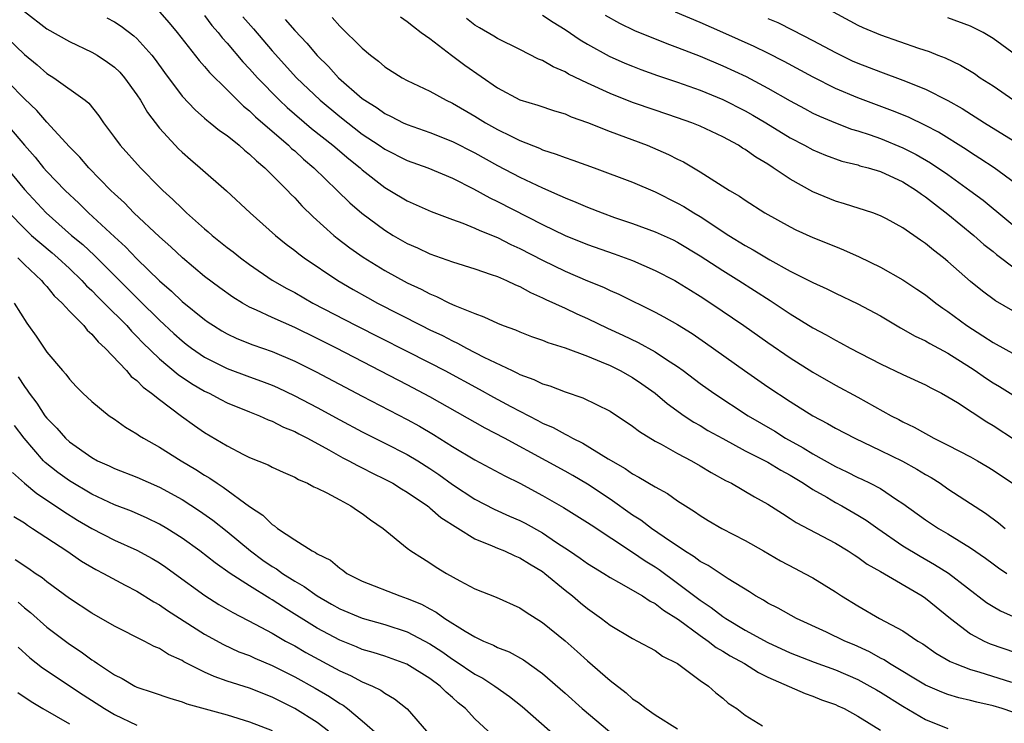
# Model space of a CAD drawing. Units: inches. Extents: x 2643000 to 2646000, y 1512000 to 1515000.
# Drawn here: x 2643421 to 2643508, y 1512786 to 1512848 of the extents above; entities that cross this region are included whole.
import ezdxf

# ---------------------------------------------------------------- set-up
doc = ezdxf.new("R2010")
doc.units = ezdxf.units.IN
doc.header["$MEASUREMENT"] = 0
doc.layers.add('LD26431512_2ft', color=80, linetype='Continuous')

msp = doc.modelspace()

# ---------------------------------------------------------------- linework, layer by layer
at = {"layer": 'LD26431512_2ft'}
for points, elevation in [([(2643491, 1512849.809), (2643495, 1512847.649), (2643495.441, 1512847.44), (2643497, 1512846.803), (2643500.379, 1512845.621), (2643501.317, 1512845.317), (2643502.096, 1512845), (2643502.755, 1512844.755), (2643504.117, 1512844.117), (2643505.357, 1512843.357), (2643505.87, 1512843), (2643507, 1512842.27), (2643508.843, 1512841)], 9708), ([(2643421, 1512848.867), (2643423, 1512847.342), (2643425, 1512846.21), (2643427, 1512845.267), (2643427.453, 1512845), (2643428.387, 1512844.387), (2643429, 1512843.93), (2643429.477, 1512843.477), (2643429.895, 1512843), (2643431, 1512841.489), (2643431.319, 1512841), (2643431.92, 1512839.92), (2643433, 1512838.514), (2643434.385, 1512837), (2643434.688, 1512836.688), (2643435, 1512836.388), (2643435.737, 1512835.737), (2643436.615, 1512835), (2643438.951, 1512832.951), (2643441.055, 1512831), (2643443.293, 1512829), (2643444.233, 1512828.233), (2643445, 1512827.655), (2643445.354, 1512827.354), (2643445.835, 1512827), (2643448.82, 1512825), (2643450.196, 1512824.196), (2643451.475, 1512823.475), (2643452.339, 1512823), (2643456.259, 1512821), (2643457, 1512820.633), (2643458.111, 1512820.111), (2643459, 1512819.637), (2643459.445, 1512819.446), (2643460.247, 1512819), (2643461.802, 1512818.198), (2643464.305, 1512817), (2643464.785, 1512816.785), (2643465, 1512816.663), (2643466.225, 1512816.225), (2643467, 1512815.825), (2643467.638, 1512815.639), (2643469, 1512815.102), (2643470.586, 1512814.586), (2643473, 1512813.388), (2643475, 1512812.073), (2643475.601, 1512811.601), (2643477, 1512810.737), (2643477.543, 1512810.457), (2643479, 1512809.649), (2643480.225, 1512809), (2643481, 1512808.555), (2643481.965, 1512807.965), (2643483.253, 1512807.253), (2643483.78, 1512807), (2643485.812, 1512805.811), (2643487, 1512805.158), (2643488.304, 1512804.304), (2643489, 1512803.883), (2643489.519, 1512803.519), (2643493, 1512801.684), (2643494.135, 1512801), (2643494.656, 1512800.656), (2643495, 1512800.449), (2643495.832, 1512799.832), (2643497, 1512799.166), (2643500.701, 1512797), (2643501, 1512796.804), (2643503.218, 1512795), (2643505, 1512793.651), (2643506.225, 1512793), (2643506.757, 1512792.757), (2643509, 1512791.994)], 9734), ([(2643433, 1512848.837), (2643433.861, 1512847.861), (2643434.562, 1512847), (2643436.513, 1512844.513), (2643437, 1512843.991), (2643437.448, 1512843.448), (2643439, 1512841.934), (2643440.469, 1512840.469), (2643441, 1512840.057), (2643441.531, 1512839.531), (2643444.455, 1512837), (2643444.728, 1512836.728), (2643445, 1512836.498), (2643445.775, 1512835.775), (2643446.7, 1512835), (2643448.771, 1512833), (2643449.893, 1512831.893), (2643450.966, 1512830.966), (2643453, 1512829.454), (2643453.751, 1512829), (2643455, 1512828.278), (2643455.892, 1512827.892), (2643457, 1512827.366), (2643459, 1512826.65), (2643461, 1512826.021), (2643462.458, 1512825.542), (2643463, 1512825.344), (2643463.805, 1512825), (2643464.609, 1512824.609), (2643465, 1512824.46), (2643465.924, 1512823.925), (2643467, 1512823.471), (2643467.307, 1512823.307), (2643469, 1512822.538), (2643470.04, 1512822.04), (2643471, 1512821.623), (2643472.765, 1512820.765), (2643474.138, 1512820.138), (2643475.491, 1512819.491), (2643477, 1512818.662), (2643478.018, 1512817.982), (2643479, 1512817.355), (2643479.495, 1512817), (2643481, 1512815.86), (2643482.201, 1512815), (2643485.258, 1512813), (2643487.613, 1512811.613), (2643488.583, 1512811), (2643490.143, 1512810.143), (2643491, 1512809.6), (2643493, 1512808.475), (2643494.016, 1512808.016), (2643495, 1512807.516), (2643495.36, 1512807.36), (2643496.103, 1512807), (2643497, 1512806.531), (2643498.43, 1512805.57), (2643499, 1512805.207), (2643501, 1512803.755), (2643502.146, 1512803), (2643503, 1512802.504), (2643505, 1512801.27), (2643506.34, 1512800.34), (2643507, 1512799.836), (2643507.488, 1512799.488), (2643508.212, 1512799)], 9730), ([(2643417.955, 1512847.955), (2643421, 1512845.043), (2643422.135, 1512844.135), (2643423, 1512843.383), (2643423.628, 1512843), (2643426.398, 1512841), (2643426.729, 1512840.729), (2643427.621, 1512839.62), (2643428.027, 1512839), (2643429, 1512837.696), (2643429.492, 1512837), (2643431.304, 1512835), (2643433, 1512833.286), (2643433.292, 1512833), (2643434.189, 1512832.189), (2643435, 1512831.377), (2643435.203, 1512831.203), (2643435.407, 1512831), (2643437, 1512829.596), (2643437.329, 1512829.329), (2643437.688, 1512829), (2643439, 1512827.939), (2643439.534, 1512827.534), (2643440.191, 1512827), (2643441, 1512826.406), (2643443, 1512825.039), (2643444.291, 1512824.291), (2643445, 1512823.921), (2643446.623, 1512823), (2643450.454, 1512821), (2643457, 1512817.691), (2643458.33, 1512817), (2643461.364, 1512815.364), (2643462.648, 1512814.648), (2643464.183, 1512813.817), (2643466.577, 1512812.577), (2643467, 1512812.342), (2643467.944, 1512811.943), (2643469, 1512811.345), (2643469.25, 1512811.25), (2643469.668, 1512811), (2643470.57, 1512810.57), (2643472.818, 1512809.182), (2643474.326, 1512808.326), (2643475, 1512807.844), (2643475.551, 1512807.551), (2643477, 1512806.676), (2643478.091, 1512806.091), (2643479, 1512805.447), (2643479.686, 1512805), (2643480.503, 1512804.503), (2643481, 1512804.145), (2643481.71, 1512803.709), (2643482.911, 1512803), (2643485, 1512801.913), (2643486.626, 1512801), (2643488.131, 1512800.131), (2643489.432, 1512799.433), (2643490.273, 1512799), (2643491, 1512798.593), (2643493, 1512797.364), (2643493.551, 1512797), (2643495, 1512796.111), (2643496.929, 1512795), (2643499, 1512793.905), (2643500.334, 1512793), (2643500.755, 1512792.755), (2643501.929, 1512791.929), (2643503.188, 1512791.187), (2643503.623, 1512791), (2643505, 1512790.48), (2643505.726, 1512790.274), (2643508.651, 1512789.349)], 9736), ([(2643428.325, 1512848.325), (2643429, 1512847.957), (2643429.586, 1512847.586), (2643430.724, 1512846.724), (2643431, 1512846.469), (2643432.308, 1512845), (2643432.613, 1512844.613), (2643433.447, 1512843.447), (2643435, 1512841.373), (2643436.151, 1512840.151), (2643437, 1512839.419), (2643437.215, 1512839.215), (2643437.507, 1512839), (2643438.321, 1512838.321), (2643439, 1512837.855), (2643440.073, 1512837), (2643440.558, 1512836.558), (2643441, 1512836.225), (2643441.609, 1512835.608), (2643442.356, 1512835), (2643444.354, 1512833), (2643444.659, 1512832.659), (2643445, 1512832.335), (2643445.634, 1512831.634), (2643446.64, 1512830.64), (2643448.484, 1512829), (2643448.766, 1512828.766), (2643449.901, 1512827.901), (2643451.081, 1512827.081), (2643453, 1512825.892), (2643455, 1512824.787), (2643456.224, 1512824.224), (2643457, 1512823.809), (2643457.587, 1512823.587), (2643458.75, 1512823), (2643459.218, 1512822.782), (2643461, 1512822.056), (2643461.786, 1512821.786), (2643463, 1512821.209), (2643463.519, 1512821), (2643464.609, 1512820.608), (2643465, 1512820.43), (2643466.03, 1512820.03), (2643467, 1512819.689), (2643467.484, 1512819.484), (2643469, 1512819.027), (2643471, 1512818.284), (2643472.209, 1512817.791), (2643473, 1512817.44), (2643473.904, 1512817), (2643475, 1512816.377), (2643475.821, 1512815.822), (2643476.989, 1512815), (2643478.072, 1512814.072), (2643479.566, 1512813), (2643480.428, 1512812.429), (2643481, 1512812.114), (2643481.693, 1512811.693), (2643483, 1512810.97), (2643485, 1512809.892), (2643487, 1512808.867), (2643488.153, 1512808.153), (2643489, 1512807.712), (2643490.181, 1512807), (2643491, 1512806.457), (2643492.244, 1512805.756), (2643493, 1512805.308), (2643493.587, 1512805), (2643495, 1512804.182), (2643495.733, 1512803.733), (2643496.76, 1512803), (2643499, 1512801.447), (2643500.518, 1512800.518), (2643501.805, 1512799.805), (2643503.031, 1512799.031), (2643506.419, 1512796.419), (2643507, 1512796.052), (2643507.667, 1512795.666), (2643509.062, 1512795.062)], 9732), ([(2643437, 1512848.51), (2643437.643, 1512847.643), (2643438.201, 1512847), (2643438.55, 1512846.55), (2643439, 1512846.054), (2643440.401, 1512844.401), (2643441, 1512843.773), (2643441.688, 1512843), (2643443.652, 1512841), (2643444.345, 1512840.345), (2643446.5, 1512838.5), (2643448.389, 1512837), (2643449.797, 1512835.797), (2643450.81, 1512835), (2643451, 1512834.826), (2643453, 1512833.26), (2643453.46, 1512833), (2643455, 1512832.059), (2643457.114, 1512831.115), (2643459, 1512830.405), (2643459.92, 1512830.08), (2643461, 1512829.64), (2643461.429, 1512829.43), (2643463, 1512828.814), (2643464.202, 1512828.202), (2643465, 1512827.852), (2643467, 1512826.802), (2643469, 1512825.818), (2643471, 1512824.973), (2643472.406, 1512824.406), (2643473, 1512824.112), (2643473.777, 1512823.777), (2643477, 1512822.198), (2643477.78, 1512821.78), (2643479, 1512821.088), (2643480.287, 1512820.287), (2643481.467, 1512819.467), (2643484.927, 1512817), (2643487, 1512815.572), (2643489, 1512814.25), (2643491, 1512813.001), (2643492.308, 1512812.308), (2643493, 1512811.9), (2643494.726, 1512811), (2643497, 1512809.922), (2643498.963, 1512808.963), (2643500.248, 1512808.248), (2643501, 1512807.775), (2643501.499, 1512807.499), (2643502.291, 1512807), (2643503, 1512806.512), (2643505, 1512805.22), (2643506.334, 1512804.334), (2643507.479, 1512803.478), (2643508.07, 1512803)], 9728), ([(2643440.402, 1512848.402), (2643441.336, 1512847.336), (2643443, 1512845.395), (2643445.151, 1512843), (2643447.248, 1512841), (2643449, 1512839.551), (2643451, 1512837.996), (2643452.497, 1512837), (2643453, 1512836.644), (2643455, 1512835.647), (2643456.829, 1512835), (2643459, 1512834.075), (2643460.865, 1512833.135), (2643462.329, 1512832.329), (2643463, 1512832.02), (2643467, 1512829.963), (2643469, 1512828.981), (2643471, 1512828.195), (2643473.374, 1512827.374), (2643475, 1512826.762), (2643477, 1512825.898), (2643478.741, 1512825), (2643479, 1512824.858), (2643480.139, 1512824.139), (2643481, 1512823.619), (2643481.952, 1512823), (2643484.867, 1512821), (2643487, 1512819.494), (2643489, 1512818.13), (2643491, 1512816.866), (2643493, 1512815.72), (2643495, 1512814.636), (2643497.962, 1512813), (2643498.649, 1512812.65), (2643499, 1512812.454), (2643499.994, 1512811.994), (2643501, 1512811.404), (2643501.271, 1512811.271), (2643501.757, 1512811), (2643503, 1512810.388), (2643505, 1512809.353), (2643505.619, 1512809), (2643506.49, 1512808.49), (2643507, 1512808.171), (2643508.716, 1512807)], 9726), ([(2643444.166, 1512848.166), (2643445, 1512847.195), (2643446.077, 1512846.077), (2643447, 1512844.958), (2643448.002, 1512844.002), (2643448.893, 1512843), (2643451, 1512841.163), (2643451.217, 1512841), (2643452.32, 1512840.32), (2643453, 1512839.819), (2643453.565, 1512839.565), (2643454.632, 1512839), (2643455, 1512838.83), (2643457, 1512838.136), (2643459, 1512837.344), (2643461, 1512836.328), (2643463, 1512835.22), (2643465, 1512834.163), (2643467, 1512833.209), (2643468.553, 1512832.553), (2643469, 1512832.332), (2643469.962, 1512831.962), (2643471, 1512831.501), (2643472.285, 1512831), (2643473.397, 1512830.603), (2643475, 1512830.061), (2643477, 1512829.32), (2643478.593, 1512828.593), (2643479, 1512828.393), (2643481, 1512827.192), (2643483, 1512825.895), (2643484.446, 1512825), (2643487.227, 1512823.226), (2643489, 1512822.041), (2643491, 1512820.793), (2643492.174, 1512820.174), (2643493, 1512819.694), (2643493.469, 1512819.469), (2643494.33, 1512819), (2643497, 1512817.607), (2643499, 1512816.641), (2643501, 1512815.732), (2643501.472, 1512815.472), (2643502.434, 1512815), (2643503, 1512814.687), (2643503.832, 1512814.168), (2643506.445, 1512812.445), (2643507, 1512812.127), (2643509, 1512810.84)], 9724), ([(2643448.328, 1512848.328), (2643449, 1512847.574), (2643451, 1512845.609), (2643451.737, 1512845), (2643452.451, 1512844.451), (2643453, 1512843.977), (2643454.537, 1512843), (2643455, 1512842.746), (2643457, 1512841.79), (2643458.442, 1512841), (2643459, 1512840.742), (2643461, 1512839.579), (2643461.944, 1512839), (2643463, 1512838.412), (2643464.205, 1512837.795), (2643465, 1512837.413), (2643466.73, 1512836.73), (2643467, 1512836.598), (2643468.227, 1512836.226), (2643469, 1512835.913), (2643469.692, 1512835.692), (2643471.6, 1512835), (2643475, 1512833.714), (2643477, 1512832.867), (2643479, 1512831.872), (2643479.56, 1512831.559), (2643480.436, 1512831), (2643481, 1512830.668), (2643483.546, 1512829), (2643485, 1512828.097), (2643485.713, 1512827.713), (2643487.182, 1512826.818), (2643489, 1512825.839), (2643490.884, 1512824.884), (2643491, 1512824.812), (2643492.251, 1512824.251), (2643493, 1512823.863), (2643495, 1512822.927), (2643497, 1512821.85), (2643498.792, 1512820.792), (2643500.072, 1512820.072), (2643501, 1512819.634), (2643501.392, 1512819.392), (2643503, 1512818.549), (2643505, 1512817.274), (2643505.417, 1512817), (2643506.344, 1512816.345), (2643507, 1512815.921), (2643507.582, 1512815.582), (2643509, 1512814.689)], 9722), ([(2643454.409, 1512848.409), (2643455, 1512847.986), (2643455.541, 1512847.541), (2643456.234, 1512847), (2643457, 1512846.465), (2643458.908, 1512845), (2643460.11, 1512844.11), (2643463, 1512842.09), (2643465, 1512841.043), (2643466.572, 1512840.573), (2643468.057, 1512840.057), (2643469, 1512839.778), (2643469.534, 1512839.534), (2643471, 1512839.03), (2643473, 1512838.232), (2643476.288, 1512837), (2643478.192, 1512836.192), (2643479, 1512835.767), (2643479.521, 1512835.521), (2643481, 1512834.653), (2643483.599, 1512833), (2643484.486, 1512832.487), (2643485, 1512832.117), (2643486.745, 1512831), (2643489, 1512829.748), (2643489.493, 1512829.493), (2643491, 1512828.822), (2643493, 1512828.002), (2643493.723, 1512827.723), (2643495.107, 1512827.107), (2643497, 1512826.188), (2643499, 1512825.06), (2643500.238, 1512824.238), (2643501, 1512823.722), (2643501.914, 1512823), (2643502.545, 1512822.545), (2643503, 1512822.256), (2643504.686, 1512821), (2643506.097, 1512820.097), (2643507, 1512819.481), (2643509, 1512818.404)], 9720), ([(2643509.743, 1512821.744), (2643507.205, 1512823.205), (2643506.063, 1512824.063), (2643505, 1512824.911), (2643503, 1512826.681), (2643502.613, 1512827), (2643501.705, 1512827.705), (2643501, 1512828.297), (2643500.574, 1512828.574), (2643499, 1512829.672), (2643497.536, 1512830.464), (2643497, 1512830.751), (2643496.313, 1512831), (2643493.815, 1512831.815), (2643493, 1512832.025), (2643491, 1512832.863), (2643489, 1512833.995), (2643487.494, 1512835), (2643487, 1512835.311), (2643485.935, 1512835.935), (2643485, 1512836.616), (2643484.755, 1512836.756), (2643484.392, 1512837), (2643483, 1512837.764), (2643481, 1512838.707), (2643480.273, 1512839), (2643479, 1512839.45), (2643477, 1512840.115), (2643475, 1512840.809), (2643473, 1512841.596), (2643471, 1512842.512), (2643469.322, 1512843.322), (2643469, 1512843.515), (2643467.95, 1512843.95), (2643467, 1512844.527), (2643466.657, 1512844.657), (2643465, 1512845.508), (2643463, 1512846.483), (2643462.69, 1512846.69), (2643461.411, 1512847.411), (2643461, 1512847.671), (2643460.258, 1512848.258)], 9718), ([(2643467, 1512848.563), (2643467.937, 1512847.937), (2643469, 1512847.281), (2643470.355, 1512846.355), (2643471, 1512845.981), (2643472.92, 1512844.919), (2643474.298, 1512844.298), (2643475, 1512844.009), (2643475.731, 1512843.731), (2643477.208, 1512843.208), (2643479, 1512842.605), (2643481, 1512841.886), (2643483, 1512841.072), (2643485, 1512840.067), (2643485.682, 1512839.682), (2643486.84, 1512839), (2643489, 1512837.671), (2643490.274, 1512837), (2643491, 1512836.594), (2643492.114, 1512836.114), (2643493.584, 1512835.583), (2643495, 1512835.252), (2643495.187, 1512835.186), (2643495.913, 1512835), (2643497, 1512834.669), (2643499, 1512833.746), (2643500.206, 1512833), (2643500.655, 1512832.655), (2643501, 1512832.435), (2643501.791, 1512831.791), (2643503, 1512830.898), (2643505.28, 1512829), (2643506.19, 1512828.191), (2643507, 1512827.574), (2643507.31, 1512827.31), (2643509, 1512826.032)], 9716), ([(2643472.556, 1512848.556), (2643473.83, 1512847.83), (2643475.172, 1512847.173), (2643478.025, 1512846.024), (2643479, 1512845.68), (2643481, 1512844.904), (2643483, 1512844.06), (2643485.095, 1512843.096), (2643487, 1512842.082), (2643489, 1512840.937), (2643490.253, 1512840.253), (2643491, 1512839.862), (2643491.582, 1512839.582), (2643493, 1512838.983), (2643494.436, 1512838.436), (2643495, 1512838.269), (2643496.085, 1512837.915), (2643497, 1512837.595), (2643499, 1512836.784), (2643500.188, 1512836.188), (2643501.456, 1512835.456), (2643503, 1512834.397), (2643504.952, 1512833), (2643506.115, 1512832.116), (2643510.503, 1512828.503)], 9714), ([(2643509, 1512833.593), (2643507.092, 1512835), (2643505.841, 1512835.841), (2643505, 1512836.358), (2643504.62, 1512836.62), (2643502.153, 1512838.153), (2643501, 1512838.758), (2643499.487, 1512839.487), (2643498.068, 1512840.069), (2643495, 1512841.2), (2643493, 1512842.052), (2643491.031, 1512843.031), (2643488.445, 1512844.445), (2643487, 1512845.186), (2643485.781, 1512845.782), (2643483.02, 1512847.02), (2643481, 1512847.895), (2643478.805, 1512848.805)], 9712), ([(2643487, 1512848.262), (2643487.888, 1512847.888), (2643489.231, 1512847.231), (2643491, 1512846.303), (2643493, 1512845.226), (2643494.507, 1512844.507), (2643495, 1512844.281), (2643497, 1512843.507), (2643499, 1512842.786), (2643501, 1512841.98), (2643502.973, 1512840.973), (2643504.253, 1512840.253), (2643506.228, 1512839), (2643509.183, 1512837.183)], 9710), ([(2643509, 1512845.018), (2643507, 1512846.473), (2643506.125, 1512847), (2643505, 1512847.575), (2643503, 1512848.309)], 9706), ([(2643509.607, 1512786.393), (2643507.805, 1512787), (2643507, 1512787.245), (2643505.57, 1512787.57), (2643505, 1512787.729), (2643503.964, 1512787.964), (2643503, 1512788.245), (2643502.451, 1512788.451), (2643501, 1512789.081), (2643497.796, 1512791), (2643497.323, 1512791.323), (2643497, 1512791.481), (2643496.031, 1512792.031), (2643494.656, 1512792.656), (2643493.834, 1512793), (2643492.216, 1512793.783), (2643489.541, 1512795), (2643487.909, 1512795.909), (2643487, 1512796.369), (2643486.618, 1512796.618), (2643485.914, 1512797), (2643485.365, 1512797.365), (2643483.484, 1512798.517), (2643481.71, 1512799.71), (2643481, 1512800.072), (2643480.48, 1512800.48), (2643479.593, 1512801), (2643477.792, 1512802.208), (2643476.664, 1512803), (2643475.735, 1512803.735), (2643475, 1512804.184), (2643473, 1512805.582), (2643471, 1512806.913), (2643469.694, 1512807.695), (2643469, 1512808.084), (2643467.338, 1512809), (2643463.64, 1512811), (2643461.905, 1512811.906), (2643457, 1512814.678), (2643455, 1512815.736), (2643448.701, 1512819), (2643447, 1512819.859), (2643445, 1512820.837), (2643443, 1512821.729), (2643441.622, 1512822.378), (2643441, 1512822.644), (2643440.353, 1512823), (2643439.507, 1512823.507), (2643438.341, 1512824.341), (2643437, 1512825.355), (2643435.044, 1512827), (2643433.995, 1512827.995), (2643433, 1512828.864), (2643430.731, 1512831), (2643429.885, 1512831.885), (2643429, 1512832.695), (2643428.688, 1512833), (2643426.739, 1512835), (2643425.931, 1512835.931), (2643425, 1512836.864), (2643423, 1512839.061), (2643422.1, 1512840.1), (2643421, 1512841.132), (2643418.096, 1512844.095)], 9738), ([(2643419.175, 1512839.175), (2643421.025, 1512837), (2643421.948, 1512835.948), (2643422.709, 1512835), (2643423, 1512834.67), (2643424.619, 1512833), (2643425.848, 1512831.848), (2643426.692, 1512831), (2643429, 1512828.879), (2643429.992, 1512827.993), (2643431, 1512826.927), (2643433, 1512824.962), (2643434.061, 1512824.061), (2643435, 1512823.148), (2643437, 1512821.524), (2643437.31, 1512821.31), (2643437.78, 1512821), (2643438.535, 1512820.535), (2643439, 1512820.267), (2643439.861, 1512819.861), (2643441.287, 1512819.287), (2643443, 1512818.695), (2643445, 1512817.851), (2643446.902, 1512816.902), (2643451, 1512814.72), (2643455, 1512812.655), (2643456.071, 1512812.071), (2643457.336, 1512811.335), (2643459, 1512810.273), (2643461, 1512809.075), (2643463.657, 1512807.658), (2643465, 1512806.998), (2643467, 1512805.901), (2643468.862, 1512804.862), (2643471, 1512803.527), (2643471.307, 1512803.307), (2643475, 1512800.895), (2643476.116, 1512800.116), (2643477, 1512799.577), (2643477.347, 1512799.347), (2643479, 1512798.142), (2643481, 1512796.625), (2643481.984, 1512795.984), (2643483, 1512795.187), (2643483.281, 1512795), (2643485, 1512793.969), (2643487, 1512792.881), (2643489, 1512791.965), (2643491.131, 1512791.131), (2643493, 1512790.449), (2643495, 1512789.578), (2643496.076, 1512789), (2643496.657, 1512788.657), (2643497, 1512788.473), (2643499, 1512787.227), (2643501, 1512786.023), (2643503, 1512785.228)], 9740), ([(2643419.228, 1512835.228), (2643421, 1512833.078), (2643422.931, 1512831), (2643425.199, 1512829), (2643426.185, 1512828.185), (2643427.228, 1512827.228), (2643431, 1512823.455), (2643431.237, 1512823.237), (2643433, 1512821.484), (2643434.285, 1512820.286), (2643435, 1512819.642), (2643435.362, 1512819.362), (2643435.839, 1512819), (2643437, 1512818.208), (2643439, 1512817.192), (2643441, 1512816.437), (2643442.061, 1512816.061), (2643443, 1512815.696), (2643443.487, 1512815.487), (2643445, 1512814.776), (2643447, 1512813.729), (2643449, 1512812.63), (2643451, 1512811.567), (2643453, 1512810.575), (2643455, 1512809.557), (2643455.927, 1512809), (2643457, 1512808.316), (2643457.784, 1512807.784), (2643459, 1512806.891), (2643461, 1512805.592), (2643462.714, 1512804.714), (2643464.082, 1512804.082), (2643465, 1512803.688), (2643465.454, 1512803.454), (2643467, 1512802.592), (2643468.249, 1512801.75), (2643469.4, 1512801), (2643470.355, 1512800.355), (2643471, 1512799.888), (2643471.54, 1512799.54), (2643472.45, 1512799), (2643473, 1512798.645), (2643473.763, 1512798.237), (2643475.89, 1512797), (2643476.548, 1512796.548), (2643477, 1512796.338), (2643477.739, 1512795.739), (2643479.085, 1512794.915), (2643481, 1512793.488), (2643481.716, 1512793), (2643482.429, 1512792.429), (2643483, 1512792.107), (2643483.673, 1512791.674), (2643484.934, 1512791), (2643486.192, 1512790.192), (2643487, 1512789.803), (2643490.33, 1512788.331), (2643491, 1512788.119), (2643491.784, 1512787.784), (2643493, 1512787.354), (2643493.235, 1512787.235), (2643493.771, 1512787), (2643495, 1512786.315), (2643497, 1512785.076)], 9742), ([(2643419.642, 1512831), (2643421, 1512829.617), (2643421.648, 1512829), (2643422.36, 1512828.36), (2643423.456, 1512827.456), (2643423.981, 1512827), (2643425, 1512826.058), (2643426.11, 1512825), (2643426.53, 1512824.53), (2643427, 1512824.098), (2643427.537, 1512823.537), (2643428.093, 1512823), (2643430.09, 1512821), (2643430.509, 1512820.509), (2643431, 1512820.036), (2643431.5, 1512819.5), (2643433, 1512818.042), (2643434.657, 1512816.658), (2643435.851, 1512815.851), (2643437, 1512815.19), (2643437.4, 1512815), (2643438.43, 1512814.43), (2643439, 1512814.147), (2643441, 1512813.335), (2643441.867, 1512813), (2643442.64, 1512812.641), (2643443, 1512812.516), (2643443.994, 1512811.994), (2643445, 1512811.592), (2643445.378, 1512811.378), (2643446.128, 1512811), (2643448.043, 1512809.957), (2643449.268, 1512809.267), (2643449.81, 1512809), (2643450.568, 1512808.568), (2643451, 1512808.368), (2643451.9, 1512807.9), (2643453, 1512807.374), (2643453.703, 1512807), (2643454.495, 1512806.495), (2643455, 1512806.21), (2643456.782, 1512805), (2643456.897, 1512804.897), (2643457, 1512804.833), (2643457.977, 1512803.977), (2643461, 1512802.075), (2643462.546, 1512801.454), (2643463, 1512801.243), (2643463.615, 1512801), (2643464.554, 1512800.555), (2643465, 1512800.392), (2643465.837, 1512799.837), (2643467, 1512799.162), (2643467.218, 1512799), (2643469, 1512797.521), (2643469.673, 1512797), (2643470.383, 1512796.383), (2643471, 1512795.875), (2643472.235, 1512795), (2643473, 1512794.409), (2643475, 1512793.215), (2643475.43, 1512793), (2643477, 1512792.152), (2643477.663, 1512791.663), (2643479, 1512791.007), (2643481, 1512789.505), (2643481.728, 1512789), (2643482.401, 1512788.401), (2643483, 1512787.934), (2643483.497, 1512787.497), (2643484.262, 1512787), (2643485, 1512786.404), (2643486.539, 1512785.46)], 9744), ([(2643420.414, 1512827), (2643421, 1512826.431), (2643422.535, 1512825), (2643422.735, 1512824.735), (2643423, 1512824.46), (2643423.649, 1512823.649), (2643424.365, 1512823), (2643425, 1512822.29), (2643426.267, 1512821), (2643426.588, 1512820.588), (2643427, 1512820.245), (2643427.555, 1512819.555), (2643428.186, 1512819), (2643430.064, 1512817), (2643430.487, 1512816.487), (2643431, 1512816.111), (2643431.538, 1512815.538), (2643432.298, 1512815), (2643433, 1512814.423), (2643434.953, 1512812.954), (2643436.115, 1512812.115), (2643437, 1512811.512), (2643439, 1512810.312), (2643440.443, 1512809.557), (2643441, 1512809.283), (2643442.632, 1512808.632), (2643443, 1512808.426), (2643443.972, 1512807.973), (2643445, 1512807.54), (2643445.334, 1512807.334), (2643446.15, 1512807), (2643446.692, 1512806.692), (2643447, 1512806.561), (2643447.843, 1512806.156), (2643449, 1512805.522), (2643449.998, 1512805), (2643450.583, 1512804.583), (2643451, 1512804.326), (2643451.744, 1512803.745), (2643452.854, 1512803), (2643455, 1512801.239), (2643455.321, 1512801), (2643456.342, 1512800.342), (2643457, 1512799.946), (2643457.559, 1512799.559), (2643458.482, 1512799), (2643459.649, 1512798.351), (2643461, 1512797.641), (2643462.882, 1512796.881), (2643465, 1512795.941), (2643465.551, 1512795.551), (2643467, 1512794.652), (2643469, 1512793.017), (2643470.075, 1512792.075), (2643471, 1512791.229), (2643473, 1512789.486), (2643474.416, 1512788.415), (2643475, 1512787.871), (2643475.533, 1512787.534), (2643476.19, 1512787), (2643477, 1512786.462), (2643479, 1512785.198)], 9746), ([(2643420.093, 1512823), (2643421.215, 1512821.215), (2643421.383, 1512821), (2643422.045, 1512820.045), (2643423, 1512818.633), (2643424.381, 1512817), (2643424.682, 1512816.682), (2643425, 1512816.243), (2643425.603, 1512815.603), (2643426.207, 1512815), (2643427, 1512814.258), (2643428.538, 1512813), (2643429, 1512812.685), (2643429.976, 1512811.976), (2643431, 1512811.387), (2643431.217, 1512811.217), (2643431.565, 1512811), (2643433, 1512810.21), (2643434.914, 1512809), (2643436.222, 1512808.222), (2643437, 1512807.72), (2643437.457, 1512807.457), (2643438.107, 1512807), (2643438.655, 1512806.655), (2643441, 1512804.932), (2643442.175, 1512804.175), (2643443, 1512803.332), (2643443.217, 1512803.217), (2643443.472, 1512803), (2643445, 1512801.975), (2643446.553, 1512801), (2643446.861, 1512800.861), (2643447, 1512800.748), (2643448.173, 1512800.172), (2643449, 1512799.453), (2643449.28, 1512799.28), (2643449.643, 1512799), (2643451, 1512798.321), (2643454.343, 1512797), (2643455, 1512796.788), (2643456.266, 1512796.266), (2643457, 1512795.857), (2643457.574, 1512795.574), (2643458.344, 1512795), (2643460.14, 1512793.86), (2643461, 1512793.357), (2643461.75, 1512793), (2643462.64, 1512792.64), (2643463, 1512792.435), (2643464.037, 1512792.038), (2643465.319, 1512791.318), (2643467, 1512790.116), (2643469, 1512788.37), (2643470.515, 1512787), (2643472.955, 1512784.955)], 9748), ([(2643420.445, 1512816.445), (2643421, 1512815.583), (2643421.264, 1512815.265), (2643421.426, 1512815), (2643422.121, 1512814.121), (2643422.829, 1512813), (2643423, 1512812.769), (2643423.883, 1512811.883), (2643424.641, 1512811), (2643425, 1512810.676), (2643427, 1512809.28), (2643427.506, 1512809), (2643428.537, 1512808.537), (2643429, 1512808.304), (2643431, 1512807.535), (2643433, 1512806.66), (2643435, 1512805.551), (2643436.555, 1512804.555), (2643437.729, 1512803.729), (2643439, 1512802.729), (2643441.066, 1512801), (2643442.184, 1512800.184), (2643443, 1512799.614), (2643443.392, 1512799.392), (2643443.924, 1512799), (2643445, 1512798.325), (2643445.852, 1512797.852), (2643447, 1512797), (2643448.281, 1512796.281), (2643449, 1512795.852), (2643451, 1512795.021), (2643453, 1512794.475), (2643455, 1512793.818), (2643457, 1512792.749), (2643458.056, 1512792.056), (2643459, 1512791.393), (2643459.251, 1512791.251), (2643461, 1512790.066), (2643461.708, 1512789.708), (2643462.782, 1512789), (2643464.083, 1512788.083), (2643465.186, 1512787.186), (2643468.383, 1512784.383)], 9750), ([(2643462.168, 1512785), (2643461, 1512786.086), (2643460.167, 1512787), (2643459.513, 1512787.513), (2643459, 1512787.979), (2643458.449, 1512788.449), (2643457.908, 1512789), (2643457, 1512789.662), (2643454.942, 1512790.941), (2643453, 1512791.646), (2643451.98, 1512791.98), (2643451, 1512792.253), (2643450.481, 1512792.481), (2643449, 1512793.061), (2643447, 1512794.141), (2643444.001, 1512796.001), (2643443, 1512796.659), (2643442.78, 1512796.78), (2643441, 1512797.887), (2643439.274, 1512799), (2643437.941, 1512799.941), (2643436.586, 1512801), (2643435, 1512802.143), (2643433.643, 1512803), (2643433, 1512803.38), (2643431.909, 1512803.91), (2643430.511, 1512804.511), (2643429, 1512805.084), (2643427, 1512806.027), (2643425, 1512807.226), (2643423.97, 1512807.97), (2643422.849, 1512808.849), (2643422.702, 1512809), (2643420.972, 1512811), (2643420.138, 1512812.138)], 9752), ([(2643419.949, 1512807.949), (2643421.015, 1512807.015), (2643422.1, 1512806.1), (2643423.765, 1512805), (2643424.491, 1512804.491), (2643425.731, 1512803.731), (2643427, 1512802.99), (2643429, 1512801.963), (2643431, 1512801.077), (2643432.337, 1512800.336), (2643433, 1512799.945), (2643433.561, 1512799.561), (2643434.335, 1512799), (2643437.026, 1512797.026), (2643438.255, 1512796.255), (2643439.52, 1512795.519), (2643441.491, 1512794.509), (2643443, 1512793.686), (2643444.189, 1512793), (2643445, 1512792.569), (2643445.994, 1512791.994), (2643449, 1512790.368), (2643449.949, 1512789.95), (2643451, 1512789.388), (2643451.915, 1512789), (2643452.643, 1512788.643), (2643453, 1512788.369), (2643453.875, 1512787.875), (2643455, 1512786.992), (2643456.7, 1512785)], 9754), ([(2643420.055, 1512804.055), (2643421, 1512803.481), (2643421.273, 1512803.273), (2643421.733, 1512803), (2643424.758, 1512801), (2643426.084, 1512800.083), (2643427.342, 1512799.342), (2643428.025, 1512799), (2643429.948, 1512797.947), (2643431, 1512797.416), (2643432.481, 1512796.481), (2643433, 1512796.205), (2643433.698, 1512795.698), (2643437, 1512793.599), (2643438.677, 1512792.678), (2643440.048, 1512792.048), (2643441, 1512791.701), (2643441.471, 1512791.471), (2643443, 1512790.84), (2643445, 1512789.835), (2643446.824, 1512788.824), (2643448.082, 1512788.082), (2643449, 1512787.464), (2643449.3, 1512787.3), (2643449.702, 1512787), (2643451, 1512785.927), (2643452.545, 1512784.545)], 9756), ([(2643448, 1512785), (2643447, 1512785.758), (2643445, 1512787.017), (2643443, 1512788.025), (2643441, 1512788.815), (2643439, 1512789.448), (2643437.839, 1512789.838), (2643437, 1512790.222), (2643435.457, 1512791), (2643435.157, 1512791.158), (2643435, 1512791.261), (2643433.812, 1512791.812), (2643433, 1512792.331), (2643432.523, 1512792.523), (2643431.626, 1512793), (2643429, 1512794.331), (2643427, 1512795.48), (2643425, 1512796.785), (2643423, 1512798.256), (2643422.593, 1512798.593), (2643421.961, 1512799), (2643421.397, 1512799.397), (2643420.195, 1512800.195)], 9758), ([(2643420.438, 1512796.438), (2643421, 1512795.956), (2643421.543, 1512795.543), (2643423, 1512794.243), (2643425, 1512792.733), (2643426.053, 1512792.053), (2643427, 1512791.334), (2643427.211, 1512791.211), (2643427.499, 1512791), (2643429, 1512789.999), (2643429.672, 1512789.672), (2643430.812, 1512789), (2643431, 1512788.908), (2643432.441, 1512788.441), (2643433.915, 1512787.915), (2643435, 1512787.607), (2643435.43, 1512787.43), (2643439, 1512786.448), (2643441, 1512785.841), (2643443, 1512785.058)], 9760), ([(2643420.45, 1512792.451), (2643421.499, 1512791.499), (2643422.621, 1512790.621), (2643426.211, 1512788.211), (2643428.107, 1512787), (2643429, 1512786.467), (2643431, 1512785.539)], 9762), ([(2643420.426, 1512788.426), (2643421.617, 1512787.617), (2643422.629, 1512787), (2643425, 1512785.64)], 9764)]:
    msp.add_lwpolyline(points, dxfattribs=dict(at, elevation=elevation))

doc.saveas('drawing.dxf')
